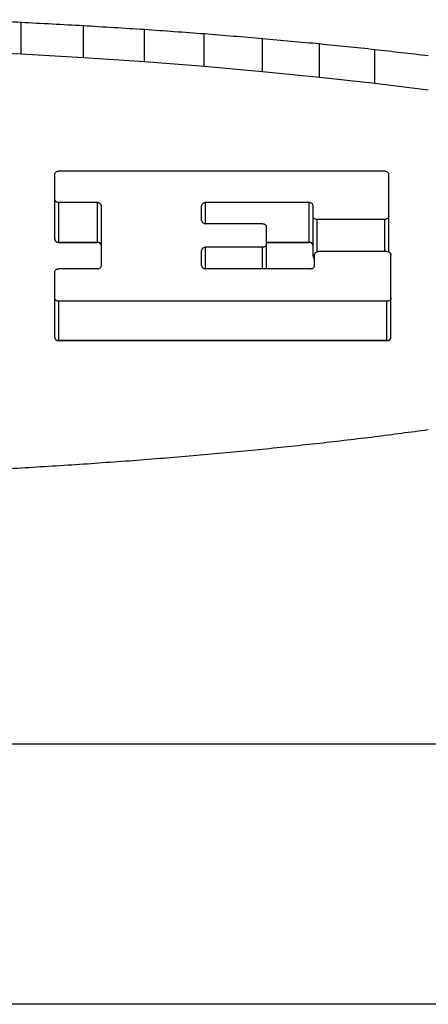
# Model space of a CAD drawing. Units: inches. Extents: x 0.7 to 21.3, y 0.5 to 16.
# Drawn here: x 17 to 17.2, y 10.2 to 10.5 of the extents above; entities that cross this region are included whole.
import ezdxf

# ---------------------------------------------------------------- set-up
doc = ezdxf.new("R2010")
doc.units = ezdxf.units.IN
doc.header["$LTSCALE"] = 1.21
doc.header["$MEASUREMENT"] = 0
doc.layers.get('0').update_dxf_attribs({"linetype": 'CONTINUOUS'})
doc.layers.add('AXIS', color=7, linetype='CONTINUOUS')

msp = doc.modelspace()

# ---------------------------------------------------------------- linework, layer by layer
at = {"color": 7, "linetype": 'CONTINUOUS'}
for p, q in [((17.04708, 10.51739), (17.04708, 10.52692)), ((17.06572, 10.51631), (17.06572, 10.52592)), ((17.08404, 10.51508), (17.08404, 10.52478)), ((17.10198, 10.51369), (17.10198, 10.52349)), ((17.11952, 10.51215), (17.11952, 10.52205)), ((17.1366, 10.51046), (17.1366, 10.52047)), ((17.15319, 10.50862), (17.15319, 10.51876)), ((17.04708, 10.51739), (17.02815, 10.51831)), ((17.06572, 10.51631), (17.04708, 10.51739)), ((17.08404, 10.51508), (17.06572, 10.51631)), ((17.10198, 10.51369), (17.08404, 10.51508)), ((17.11952, 10.51215), (17.10198, 10.51369)), ((17.1366, 10.51046), (17.11952, 10.51215)), ((17.15319, 10.50862), (17.1366, 10.51046)), ((17.16924, 10.50664), (17.15319, 10.50862)), ((17.05711, 10.46188), (17.05711, 10.48136)), ((17.15615, 10.4823), (17.05831, 10.4823)), ((17.15735, 10.45814), (17.15735, 10.48136)), ((17.05831, 10.46092), (17.05831, 10.47287)), ((17.06991, 10.47287), (17.05831, 10.47287)), ((17.06991, 10.46092), (17.06991, 10.47287)), ((17.07111, 10.45395), (17.07111, 10.47192)), ((17.1012, 10.46747), (17.1012, 10.47192)), ((17.1024, 10.46652), (17.1024, 10.47287)), ((17.13345, 10.47287), (17.1024, 10.47287)), ((17.13345, 10.46092), (17.13345, 10.47287)), ((17.13465, 10.45676), (17.13465, 10.47192)), ((17.11945, 10.46652), (17.1024, 10.46652)), ((17.12065, 10.45298), (17.12065, 10.46556)), ((17.13585, 10.45814), (17.13585, 10.46779)), ((17.15615, 10.46779), (17.13585, 10.46779)), ((17.15615, 10.45814), (17.15615, 10.46779)), ((17.06991, 10.46092), (17.05831, 10.46092)), ((17.1024, 10.45298), (17.1024, 10.45943)), ((17.11945, 10.45943), (17.1024, 10.45943)), ((17.11945, 10.45298), (17.11945, 10.45943)), ((17.13345, 10.46092), (17.12065, 10.46092)), ((17.1012, 10.45395), (17.1012, 10.45846)), ((17.13465, 10.45676), (17.13482, 10.45627)), ((17.13512, 10.45395), (17.13512, 10.45718)), ((17.15684, 10.45814), (17.13632, 10.45814)), ((17.15684, 10.45814), (17.15735, 10.45805)), ((17.15804, 10.43239), (17.15804, 10.45718)), ((17.13482, 10.45627), (17.13512, 10.456)), ((17.05711, 10.43239), (17.05711, 10.45201)), ((17.06991, 10.45298), (17.05831, 10.45298)), ((17.13392, 10.45298), (17.1024, 10.45298)), ((17.05831, 10.43143), (17.05831, 10.44324)), ((17.15684, 10.44324), (17.05831, 10.44324)), ((17.15684, 10.43143), (17.15684, 10.44324)), ((17.15684, 10.43143), (17.05831, 10.43143)), ((15.84271, 10.31031), (18.0193, 10.3104)), ((17.95524, 10.23214), (15.90668, 10.23214))]:
    msp.add_line(p, q, dxfattribs=at)
for centre, major_axis, ratio, start_param, end_param in [((18.4302, 9.95214), (14.05211, -0.68063), 0.036234, 1.671139, 1.672492), ((18.20568, 9.95214), (11.77109, -0.68101), 0.043212, 1.670293, 1.671884), ((18.04215, 9.95214), (10.0824, -0.68147), 0.050389, 1.669373, 1.671198), ((17.91762, 9.95214), (8.77191, -0.68202), 0.057832, 1.668409, 1.670464), ((17.82043, 9.95214), (7.72661, -0.68268), 0.065541, 1.667424, 1.669703), ((17.7422, 9.95214), (6.86424, -0.68346), 0.073622, 1.666465, 1.668963), ((17.6784, 9.95214), (6.14099, -0.68437), 0.08209, 1.665571, 1.668283), ((17.62544, 9.95214), (5.52156, -0.68546), 0.091033, 1.664807, 1.667724), ((17.62544, 9.95214), (5.52156, 0.68546), 0.091033, 1.642206, 1.645123), ((17.7422, 9.95214), (6.86424, 0.68346), 0.073622, 1.651804, 1.654303), ((17.6784, 9.95214), (6.14099, 0.68437), 0.08209, 1.647275, 1.649986), ((17.82043, 9.95214), (7.72661, 0.68268), 0.065541, 1.655842, 1.658121), ((18.04215, 9.95214), (10.0824, 0.68147), 0.050389, 1.662562, 1.664387), ((17.91762, 9.95214), (8.77191, 0.68202), 0.057832, 1.659416, 1.661471), ((18.4302, 9.95214), (14.05211, 0.68063), 0.036234, 1.667629, 1.668982), ((18.20568, 9.95214), (11.77109, 0.68101), 0.043212, 1.665293, 1.666884)]:
    msp.add_ellipse(centre, major_axis=major_axis, ratio=ratio, start_param=start_param, end_param=end_param, dxfattribs=at)
for points, knots in [([(17.05711, 10.48136), (17.05711, 10.48149), (17.05718, 10.48175), (17.05745, 10.48206), (17.05785, 10.48226), (17.05815, 10.4823), (17.05831, 10.4823)], [0, 0, 0, 0, 0.221297, 0.460356, 0.722567, 1, 1, 1, 1]), ([(17.15615, 10.4823), (17.1563, 10.4823), (17.15661, 10.48226), (17.157, 10.48206), (17.15728, 10.48175), (17.15735, 10.48149), (17.15735, 10.48136)], [0, 0, 0, 0, 0.27743, 0.53964, 0.778701, 1, 1, 1, 1]), ([(17.05831, 10.47287), (17.05815, 10.47287), (17.05785, 10.47291), (17.05745, 10.47311), (17.05718, 10.47343), (17.05711, 10.47369), (17.05711, 10.47381)], [0, 0, 0, 0, 0.276385, 0.538151, 0.777657, 1, 1, 1, 1]), ([(17.07111, 10.47192), (17.07111, 10.47204), (17.07104, 10.4723), (17.07076, 10.47262), (17.07037, 10.47282), (17.07006, 10.47287), (17.06991, 10.47287)], [0, 0, 0, 0, 0.222595, 0.462112, 0.723762, 1, 1, 1, 1]), ([(17.1024, 10.47287), (17.10224, 10.47287), (17.10194, 10.47282), (17.10155, 10.47262), (17.10127, 10.4723), (17.1012, 10.47204), (17.1012, 10.47192)], [0, 0, 0, 0, 0.27624, 0.537892, 0.777407, 1, 1, 1, 1]), ([(17.13465, 10.47192), (17.13465, 10.47204), (17.13458, 10.4723), (17.1343, 10.47262), (17.13391, 10.47282), (17.1336, 10.47287), (17.13345, 10.47287)], [0, 0, 0, 0, 0.222595, 0.462112, 0.723762, 1, 1, 1, 1]), ([(17.13585, 10.46779), (17.13569, 10.46779), (17.13539, 10.46784), (17.13499, 10.46804), (17.13472, 10.46836), (17.13465, 10.46862), (17.13465, 10.46875)], [0, 0, 0, 0, 0.27576, 0.537232, 0.776976, 1, 1, 1, 1]), ([(17.15735, 10.46875), (17.15735, 10.46862), (17.15728, 10.46836), (17.157, 10.46804), (17.15661, 10.46784), (17.1563, 10.46779), (17.15615, 10.46779)], [0, 0, 0, 0, 0.223022, 0.462764, 0.724238, 1, 1, 1, 1]), ([(17.1012, 10.46747), (17.1012, 10.46735), (17.10127, 10.46709), (17.10154, 10.46677), (17.10194, 10.46657), (17.10224, 10.46652), (17.1024, 10.46652)], [0, 0, 0, 0, 0.223192, 0.462996, 0.724395, 1, 1, 1, 1]), ([(17.11945, 10.46652), (17.11961, 10.46652), (17.11991, 10.46647), (17.12031, 10.46627), (17.12058, 10.46595), (17.12065, 10.46569), (17.12065, 10.46556)], [0, 0, 0, 0, 0.275461, 0.536745, 0.77656, 1, 1, 1, 1]), ([(17.05711, 10.46188), (17.05711, 10.46185), (17.05712, 10.4618), (17.05712, 10.46175), (17.05713, 10.46171), (17.05713, 10.46169), (17.05714, 10.46167), (17.05715, 10.46164), (17.05717, 10.4616), (17.05718, 10.46156), (17.05719, 10.46153), (17.0572, 10.46151), (17.05721, 10.46149), (17.05723, 10.46146), (17.05725, 10.46143), (17.05728, 10.46139), (17.0573, 10.46137), (17.05731, 10.46135), (17.05733, 10.46133), (17.05735, 10.4613), (17.05738, 10.46127), (17.05742, 10.46124), (17.05744, 10.46122), (17.05746, 10.4612), (17.05748, 10.46118), (17.05751, 10.46116), (17.05755, 10.46114), (17.05759, 10.46111), (17.05762, 10.4611), (17.05764, 10.46108), (17.05767, 10.46107), (17.0577, 10.46105), (17.05774, 10.46104), (17.05779, 10.46102), (17.05782, 10.461), (17.05785, 10.46099), (17.05788, 10.46099), (17.05791, 10.46098), (17.05796, 10.46096), (17.05801, 10.46095), (17.05804, 10.46094), (17.05807, 10.46094), (17.0581, 10.46094), (17.05814, 10.46093), (17.05821, 10.46093), (17.05827, 10.46092), (17.05831, 10.46092)], [0, 0, 0, 0, 0.0625, 0.09375, 0.109375, 0.125, 0.140625, 0.15625, 0.1875, 0.21875, 0.234375, 0.25, 0.265625, 0.28125, 0.3125, 0.34375, 0.359375, 0.375, 0.390625, 0.40625, 0.4375, 0.46875, 0.484375, 0.5, 0.515625, 0.53125, 0.5625, 0.59375, 0.609375, 0.625, 0.640625, 0.65625, 0.6875, 0.71875, 0.734375, 0.75, 0.765625, 0.78125, 0.8125, 0.84375, 0.859375, 0.875, 0.890625, 0.90625, 0.9375, 1, 1, 1, 1]), ([(17.07111, 10.45996), (17.0711, 10.45999), (17.0711, 10.46004), (17.07109, 10.46009), (17.07109, 10.46012), (17.07109, 10.46015), (17.07108, 10.46017), (17.07107, 10.4602), (17.07105, 10.46023), (17.07104, 10.46027), (17.07102, 10.4603), (17.07102, 10.46032), (17.071, 10.46034), (17.07098, 10.46037), (17.07096, 10.46041), (17.07094, 10.46044), (17.07092, 10.46047), (17.07091, 10.46049), (17.07089, 10.46051), (17.07086, 10.46053), (17.07083, 10.46056), (17.0708, 10.46059), (17.07077, 10.46062), (17.07076, 10.46064), (17.07073, 10.46065), (17.0707, 10.46067), (17.07067, 10.4607), (17.07063, 10.46072), (17.0706, 10.46074), (17.07058, 10.46076), (17.07055, 10.46077), (17.07051, 10.46078), (17.07047, 10.4608), (17.07043, 10.46082), (17.07039, 10.46083), (17.07037, 10.46085), (17.07034, 10.46085), (17.0703, 10.46086), (17.07026, 10.46087), (17.07021, 10.46088), (17.07017, 10.46089), (17.07015, 10.4609), (17.07011, 10.4609), (17.07008, 10.4609), (17.07001, 10.46091), (17.06995, 10.46091), (17.06991, 10.46092)], [0, 0, 0, 0, 0.0625, 0.09375, 0.109375, 0.125, 0.140625, 0.15625, 0.1875, 0.21875, 0.234375, 0.25, 0.265625, 0.28125, 0.3125, 0.34375, 0.359375, 0.375, 0.390625, 0.40625, 0.4375, 0.46875, 0.484375, 0.5, 0.515625, 0.53125, 0.5625, 0.59375, 0.609375, 0.625, 0.640625, 0.65625, 0.6875, 0.71875, 0.734375, 0.75, 0.765625, 0.78125, 0.8125, 0.84375, 0.859375, 0.875, 0.890625, 0.90625, 0.9375, 1, 1, 1, 1]), ([(17.1024, 10.45943), (17.10224, 10.45943), (17.10194, 10.45938), (17.10154, 10.45917), (17.10127, 10.45886), (17.1012, 10.45859), (17.1012, 10.45846)], [0, 0, 0, 0, 0.274618, 0.535505, 0.775642, 1, 1, 1, 1]), ([(17.12065, 10.46039), (17.12065, 10.46026), (17.12058, 10.46), (17.12031, 10.45968), (17.11991, 10.45947), (17.11961, 10.45943), (17.11945, 10.45943)], [0, 0, 0, 0, 0.224115, 0.464241, 0.725241, 1, 1, 1, 1]), ([(17.13465, 10.45996), (17.13465, 10.45999), (17.13464, 10.46004), (17.13463, 10.46009), (17.13463, 10.46012), (17.13463, 10.46015), (17.13462, 10.46017), (17.13461, 10.4602), (17.13459, 10.46023), (17.13458, 10.46027), (17.13457, 10.4603), (17.13456, 10.46032), (17.13454, 10.46034), (17.13453, 10.46037), (17.1345, 10.46041), (17.13448, 10.46044), (17.13446, 10.46047), (17.13445, 10.46049), (17.13443, 10.46051), (17.13441, 10.46053), (17.13437, 10.46056), (17.13434, 10.46059), (17.13432, 10.46062), (17.1343, 10.46064), (17.13428, 10.46065), (17.13425, 10.46067), (17.13421, 10.4607), (17.13417, 10.46072), (17.13414, 10.46074), (17.13412, 10.46076), (17.13409, 10.46077), (17.13406, 10.46078), (17.13401, 10.4608), (17.13397, 10.46082), (17.13394, 10.46083), (17.13391, 10.46085), (17.13388, 10.46085), (17.13385, 10.46086), (17.1338, 10.46087), (17.13375, 10.46088), (17.13371, 10.46089), (17.13369, 10.4609), (17.13366, 10.4609), (17.13362, 10.4609), (17.13355, 10.46091), (17.13349, 10.46091), (17.13345, 10.46092)], [0, 0, 0, 0, 0.0625, 0.09375, 0.109375, 0.125, 0.140625, 0.15625, 0.1875, 0.21875, 0.234375, 0.25, 0.265625, 0.28125, 0.3125, 0.34375, 0.359375, 0.375, 0.390625, 0.40625, 0.4375, 0.46875, 0.484375, 0.5, 0.515625, 0.53125, 0.5625, 0.59375, 0.609375, 0.625, 0.640625, 0.65625, 0.6875, 0.71875, 0.734375, 0.75, 0.765625, 0.78125, 0.8125, 0.84375, 0.859375, 0.875, 0.890625, 0.90625, 0.9375, 1, 1, 1, 1]), ([(17.13512, 10.45718), (17.13512, 10.4573), (17.13519, 10.45757), (17.13546, 10.45789), (17.13586, 10.45809), (17.13616, 10.45814), (17.13632, 10.45814)], [0, 0, 0, 0, 0.224522, 0.464716, 0.725533, 1, 1, 1, 1]), ([(17.15735, 10.45805), (17.15745, 10.45801), (17.15764, 10.45791), (17.15786, 10.45771), (17.158, 10.45745), (17.15804, 10.45727), (17.15804, 10.45718)], [0, 0, 0, 0, 0.271052, 0.526736, 0.768123, 1, 1, 1, 1]), ([(17.06991, 10.45298), (17.07006, 10.45298), (17.07037, 10.45303), (17.07076, 10.45324), (17.07104, 10.45356), (17.07111, 10.45383), (17.07111, 10.45395)], [0, 0, 0, 0, 0.274009, 0.534655, 0.775067, 1, 1, 1, 1]), ([(17.1012, 10.45395), (17.1012, 10.45383), (17.10127, 10.45356), (17.10154, 10.45324), (17.10194, 10.45303), (17.10224, 10.45298), (17.1024, 10.45298)], [0, 0, 0, 0, 0.224935, 0.465349, 0.725993, 1, 1, 1, 1]), ([(17.13392, 10.45298), (17.13407, 10.45298), (17.13438, 10.45303), (17.13477, 10.45324), (17.13505, 10.45356), (17.13512, 10.45383), (17.13512, 10.45395)], [0, 0, 0, 0, 0.274009, 0.534655, 0.775067, 1, 1, 1, 1]), ([(17.05711, 10.45201), (17.05711, 10.45214), (17.05718, 10.45241), (17.05745, 10.45273), (17.05785, 10.45294), (17.05815, 10.45298), (17.05831, 10.45298)], [0, 0, 0, 0, 0.225171, 0.465595, 0.72613, 1, 1, 1, 1]), ([(17.05831, 10.44324), (17.05815, 10.44324), (17.05785, 10.44329), (17.05745, 10.4435), (17.05718, 10.44382), (17.05711, 10.44409), (17.05711, 10.44422)], [0, 0, 0, 0, 0.272907, 0.533031, 0.773866, 1, 1, 1, 1]), ([(17.15804, 10.44422), (17.15804, 10.44409), (17.15797, 10.44382), (17.15769, 10.4435), (17.1573, 10.44329), (17.15699, 10.44324), (17.15684, 10.44324)], [0, 0, 0, 0, 0.226132, 0.466965, 0.727091, 1, 1, 1, 1]), ([(17.05711, 10.43239), (17.05711, 10.43236), (17.05712, 10.43231), (17.05712, 10.43226), (17.05713, 10.43223), (17.05713, 10.4322), (17.05714, 10.43218), (17.05715, 10.43215), (17.05717, 10.43211), (17.05718, 10.43208), (17.05719, 10.43205), (17.0572, 10.43202), (17.05721, 10.432), (17.05723, 10.43198), (17.05725, 10.43194), (17.05728, 10.43191), (17.0573, 10.43188), (17.05731, 10.43186), (17.05733, 10.43184), (17.05735, 10.43182), (17.05738, 10.43178), (17.05742, 10.43175), (17.05744, 10.43173), (17.05746, 10.43171), (17.05748, 10.4317), (17.05751, 10.43168), (17.05755, 10.43165), (17.05759, 10.43163), (17.05762, 10.43161), (17.05764, 10.43159), (17.05767, 10.43158), (17.0577, 10.43157), (17.05774, 10.43155), (17.05779, 10.43153), (17.05782, 10.43151), (17.05785, 10.4315), (17.05788, 10.4315), (17.05791, 10.43149), (17.05796, 10.43148), (17.05801, 10.43146), (17.05804, 10.43146), (17.05807, 10.43145), (17.0581, 10.43145), (17.05814, 10.43144), (17.05821, 10.43144), (17.05827, 10.43143), (17.05831, 10.43143)], [0, 0, 0, 0, 0.0625, 0.09375, 0.109375, 0.125, 0.140625, 0.15625, 0.1875, 0.21875, 0.234375, 0.25, 0.265625, 0.28125, 0.3125, 0.34375, 0.359375, 0.375, 0.390625, 0.40625, 0.4375, 0.46875, 0.484375, 0.5, 0.515625, 0.53125, 0.5625, 0.59375, 0.609375, 0.625, 0.640625, 0.65625, 0.6875, 0.71875, 0.734375, 0.75, 0.765625, 0.78125, 0.8125, 0.84375, 0.859375, 0.875, 0.890625, 0.90625, 0.9375, 1, 1, 1, 1]), ([(17.15684, 10.43143), (17.15687, 10.43143), (17.15693, 10.43144), (17.157, 10.43144), (17.15704, 10.43145), (17.15707, 10.43145), (17.1571, 10.43146), (17.15713, 10.43146), (17.15718, 10.43148), (17.15723, 10.43149), (17.15726, 10.4315), (17.15729, 10.4315), (17.15732, 10.43151), (17.15735, 10.43153), (17.1574, 10.43155), (17.15744, 10.43156), (17.15747, 10.43158), (17.1575, 10.43159), (17.15752, 10.43161), (17.15755, 10.43163), (17.15759, 10.43165), (17.15763, 10.43168), (17.15766, 10.4317), (17.15768, 10.43171), (17.1577, 10.43173), (17.15773, 10.43175), (17.15776, 10.43178), (17.15779, 10.43181), (17.15781, 10.43184), (17.15783, 10.43185), (17.15785, 10.43188), (17.15786, 10.4319), (17.15789, 10.43194), (17.15791, 10.43197), (17.15793, 10.432), (17.15794, 10.43202), (17.15795, 10.43204), (17.15796, 10.43207), (17.15798, 10.43211), (17.15799, 10.43215), (17.158, 10.43218), (17.15801, 10.4322), (17.15801, 10.43222), (17.15802, 10.43225), (17.15803, 10.43231), (17.15803, 10.43236), (17.15804, 10.43239)], [0, 0, 0, 0, 0.0625, 0.09375, 0.109375, 0.125, 0.140625, 0.15625, 0.1875, 0.21875, 0.234375, 0.25, 0.265625, 0.28125, 0.3125, 0.34375, 0.359375, 0.375, 0.390625, 0.40625, 0.4375, 0.46875, 0.484375, 0.5, 0.515625, 0.53125, 0.5625, 0.59375, 0.609375, 0.625, 0.640625, 0.65625, 0.6875, 0.71875, 0.734375, 0.75, 0.765625, 0.78125, 0.8125, 0.84375, 0.859375, 0.875, 0.890625, 0.90625, 0.9375, 1, 1, 1, 1])]:
    msp.add_open_spline(points, degree=3, knots=knots, dxfattribs=at)
at = {"layer": 'AXIS', "color": 7, "linetype": 'CONTINUOUS'}
for p, q in [((17.05831, 10.46092), (17.06991, 10.46092)), ((17.12065, 10.46092), (17.13345, 10.46092)), ((17.13465, 10.45676), (17.13482, 10.45627)), ((17.13512, 10.45676), (17.13512, 10.45718)), ((17.15804, 10.45676), (17.15804, 10.45718)), ((17.05831, 10.43143), (17.15684, 10.43143))]:
    msp.add_line(p, q, dxfattribs=at)
for points, knots in [([(17.05711, 10.46188), (17.05711, 10.46175), (17.05718, 10.46149), (17.05745, 10.46117), (17.05785, 10.46097), (17.05815, 10.46092), (17.05831, 10.46092)], [0, 0, 0, 0, 0.223638, 0.463793, 0.725233, 1, 1, 1, 1]), ([(17.13465, 10.45996), (17.13465, 10.46008), (17.13458, 10.46035), (17.13431, 10.46067), (17.13391, 10.46087), (17.1336, 10.46092), (17.13345, 10.46092)], [0, 0, 0, 0, 0.223638, 0.463793, 0.725233, 1, 1, 1, 1]), ([(17.05711, 10.43239), (17.05711, 10.43226), (17.05718, 10.432), (17.05745, 10.43168), (17.05785, 10.43148), (17.05815, 10.43143), (17.05831, 10.43143)], [0, 0, 0, 0, 0.223638, 0.463793, 0.725233, 1, 1, 1, 1]), ([(17.15684, 10.43143), (17.15699, 10.43143), (17.15729, 10.43148), (17.15769, 10.43168), (17.15797, 10.432), (17.15804, 10.43226), (17.15804, 10.43239)], [0, 0, 0, 0, 0.274767, 0.536207, 0.776362, 1, 1, 1, 1])]:
    msp.add_open_spline(points, degree=3, knots=knots, dxfattribs=at)

doc.saveas('drawing.dxf')
